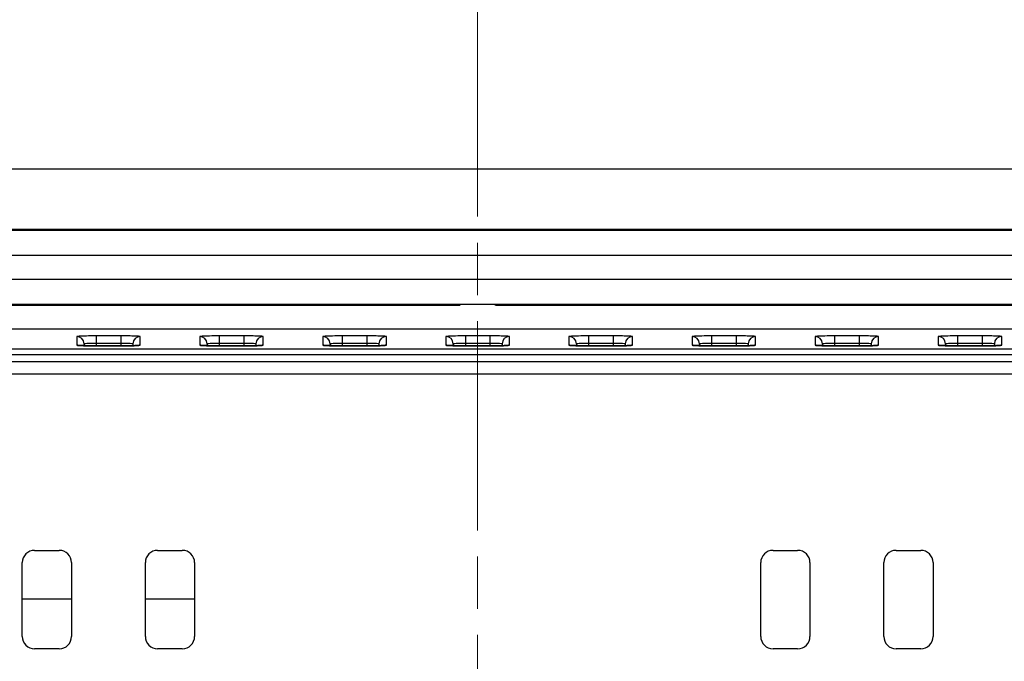
# Model space of a CAD drawing. Units: millimetres. Extents: x 34 to 1240, y 32 to 865.
# Drawn here: x 955 to 995, y 538 to 564 of the extents above; entities that cross this region are included whole.
import ezdxf

# ---------------------------------------------------------------- set-up
doc = ezdxf.new("R2010")
doc.units = ezdxf.units.MM
doc.header["$LTSCALE"] = 3
doc.linetypes.add('CHAIN', pattern=[0.3543, 0.2362, -0.0295, 0.0591, -0.0295])
for name, color, linetype, lineweight in [('Visible Tangent Edges(TDC)', 179, 'Continuous', 25), ('中心線(TDC)', 1, 'CHAIN', 9), ('寸法(TDC)', 179, 'Continuous', 9), ('表示ｴｯｼﾞ(TDC)', 7, 'Continuous', 25)]:
    doc.layers.add(name, color=color, linetype=linetype, lineweight=lineweight)
doc.styles.add('TDC', font='txt')
doc.dimstyles.new('TDC', dxfattribs={"dimscale": 3, "dimtxt": 2.4, "dimasz": 2.5, "dimexe": 1, "dimexo": 1, "dimgap": 0.4, "dimtad": 1, "dimrnd": 1e-08, "dimdsep": 46, "dimtxsty": 'TDC', "dimcen": 0.09, "dimdle": 10, "dimclrd": 179, "dimclre": 179, "dimclrt": 179, "dimazin": 2, "dimtfac": 0.625, "dimtmove": 0, "dimatfit": 3, "dimfxl": 1, "dimtolj": 1, "dimlwd": 9, "dimlwe": 9, "dimarcsym": 0})

# ---------------------------------------------------------------- blocks, each defined once
blk = doc.blocks.new('*D73')
at = {"layer": 'Defpoints', "color": 0, "linetype": 'Continuous'}
for p in [(1024.031, 604.861), (924.031, 512.359), (1024.031, 512.359)]:
    blk.add_point(p, dxfattribs=at)
at = {"layer": '寸法(TDC)', "color": 179, "linetype": 'Continuous', "lineweight": 9}
for p, q in [((924.031, 515.359), (924.031, 607.861)), ((1024.031, 515.359), (1024.031, 607.861)), ((931.531, 604.861), (1016.531, 604.861))]:
    blk.add_line(p, q, dxfattribs=at)
at = {"layer": '寸法(TDC)', "color": 179, "linetype": 'Continuous'}
for points in [[(931.531, 606.111), (931.531, 603.611), (924.031, 604.861)], [(1016.531, 606.111), (1016.531, 603.611), (1024.031, 604.861)]]:
    blk.add_solid(points, dxfattribs=at)
at = {"layer": '寸法(TDC)', "color": 179, "linetype": 'Continuous', "lineweight": 9, "insert": (960.332, 613.261), "char_height": 7.2, "attachment_point": 1, "style": 'TDC'}
blk.add_mtext('\\A1;100{\\H4.5;±0.5}', dxfattribs=at)

msp = doc.modelspace()

# ---------------------------------------------------------------- linework, layer by layer
at = {"layer": 'Visible Tangent Edges(TDC)'}
for p, q in [((957.7408, 551.4695), (957.7408, 551.1203)), ((959.5305, 551.4971), (958.5305, 551.4971)), ((958.5305, 551.4971), (958.5305, 551.2078)), ((958.5305, 551.2078), (959.5305, 551.2078)), ((958.5305, 551.2078), (958.5305, 551.0929)), ((959.5305, 551.4971), (959.5305, 551.2078)), ((959.5305, 551.2078), (959.5305, 551.0929)), ((960.3202, 551.1203), (960.3202, 551.4695)), ((962.7408, 551.4695), (962.7408, 551.1203)), ((964.5305, 551.4971), (963.5305, 551.4971)), ((963.5305, 551.4971), (963.5305, 551.2078)), ((963.5305, 551.2078), (964.5305, 551.2078)), ((963.5305, 551.2078), (963.5305, 551.0929)), ((964.5305, 551.4971), (964.5305, 551.2078)), ((964.5305, 551.2078), (964.5305, 551.0929)), ((965.3202, 551.1203), (965.3202, 551.4695)), ((967.7408, 551.4695), (967.7408, 551.1203)), ((969.5305, 551.4971), (968.5305, 551.4971)), ((968.5305, 551.4971), (968.5305, 551.2078)), ((968.5305, 551.2078), (969.5305, 551.2078)), ((968.5305, 551.2078), (968.5305, 551.0929)), ((969.5305, 551.4971), (969.5305, 551.2078)), ((969.5305, 551.2078), (969.5305, 551.0929)), ((970.3202, 551.1203), (970.3202, 551.4695)), ((972.7408, 551.4695), (972.7408, 551.1203)), ((974.5305, 551.4971), (973.5305, 551.4971)), ((973.5305, 551.4971), (973.5305, 551.2078)), ((973.5305, 551.2078), (974.5305, 551.2078)), ((973.5305, 551.2078), (973.5305, 551.0929)), ((974.5305, 551.4971), (974.5305, 551.2078)), ((974.5305, 551.2078), (974.5305, 551.0929)), ((975.3202, 551.1203), (975.3202, 551.4695)), ((977.7408, 551.4695), (977.7408, 551.1203)), ((979.5305, 551.4971), (978.5305, 551.4971)), ((978.5305, 551.4971), (978.5305, 551.2078)), ((978.5305, 551.2078), (979.5305, 551.2078)), ((978.5305, 551.2078), (978.5305, 551.0929)), ((979.5305, 551.4971), (979.5305, 551.2078)), ((979.5305, 551.2078), (979.5305, 551.0929)), ((980.3202, 551.1203), (980.3202, 551.4695)), ((982.7408, 551.4695), (982.7408, 551.1203)), ((984.5305, 551.4971), (983.5305, 551.4971)), ((983.5305, 551.4971), (983.5305, 551.2078)), ((983.5305, 551.2078), (984.5305, 551.2078)), ((983.5305, 551.2078), (983.5305, 551.0929)), ((984.5305, 551.4971), (984.5305, 551.2078)), ((984.5305, 551.2078), (984.5305, 551.0929)), ((985.3202, 551.1203), (985.3202, 551.4695)), ((987.7408, 551.4695), (987.7408, 551.1203)), ((989.5305, 551.4971), (988.5305, 551.4971)), ((988.5305, 551.4971), (988.5305, 551.2078)), ((988.5305, 551.2078), (989.5305, 551.2078)), ((988.5305, 551.2078), (988.5305, 551.0929)), ((989.5305, 551.4971), (989.5305, 551.2078)), ((989.5305, 551.2078), (989.5305, 551.0929)), ((990.3202, 551.1203), (990.3202, 551.4695)), ((992.7408, 551.4695), (992.7408, 551.1203)), ((994.5305, 551.4971), (993.5305, 551.4971)), ((993.5305, 551.4971), (993.5305, 551.2078)), ((993.5305, 551.2078), (994.5305, 551.2078)), ((993.5305, 551.2078), (993.5305, 551.0929)), ((994.5305, 551.4971), (994.5305, 551.2078)), ((994.5305, 551.2078), (994.5305, 551.0929)), ((995.3202, 551.1203), (995.3202, 551.4695)), ((958.0407, 551.099), (958.0407, 551.1802)), ((958.0407, 551.1802), (958.0435, 551.0989)), ((958.5305, 551.0927), (958.5305, 551.0929)), ((958.5305, 551.0927), (959.5305, 551.0927)), ((959.5305, 551.0929), (959.5305, 551.0927)), ((960.0204, 551.1802), (960.0176, 551.0989)), ((960.0204, 551.1802), (960.0204, 551.099)), ((963.0407, 551.099), (963.0407, 551.1802)), ((963.0407, 551.1802), (963.0435, 551.0989)), ((963.5305, 551.0927), (963.5305, 551.0929)), ((963.5305, 551.0927), (964.5305, 551.0927)), ((964.5305, 551.0929), (964.5305, 551.0927)), ((965.0204, 551.1802), (965.0176, 551.0989)), ((965.0204, 551.1802), (965.0204, 551.099)), ((968.0407, 551.099), (968.0407, 551.1802)), ((968.0407, 551.1802), (968.0435, 551.0989)), ((968.5305, 551.0927), (968.5305, 551.0929)), ((968.5305, 551.0927), (969.5305, 551.0927)), ((969.5305, 551.0929), (969.5305, 551.0927)), ((970.0204, 551.1802), (970.0176, 551.0989)), ((970.0204, 551.1802), (970.0204, 551.099)), ((973.0407, 551.099), (973.0407, 551.1802)), ((973.0407, 551.1802), (973.0435, 551.0989)), ((973.5305, 551.0927), (973.5305, 551.0929)), ((973.5305, 551.0927), (974.5305, 551.0927)), ((974.5305, 551.0929), (974.5305, 551.0927)), ((975.0204, 551.1802), (975.0176, 551.0989)), ((975.0204, 551.1802), (975.0204, 551.099)), ((978.0407, 551.099), (978.0407, 551.1802)), ((978.0407, 551.1802), (978.0435, 551.0989)), ((978.5305, 551.0927), (978.5305, 551.0929)), ((978.5305, 551.0927), (979.5305, 551.0927)), ((979.5305, 551.0929), (979.5305, 551.0927)), ((980.0204, 551.1802), (980.0176, 551.0989)), ((980.0204, 551.1802), (980.0204, 551.099)), ((983.0407, 551.099), (983.0407, 551.1802)), ((983.0407, 551.1802), (983.0435, 551.0989)), ((983.5305, 551.0927), (983.5305, 551.0929)), ((983.5305, 551.0927), (984.5305, 551.0927)), ((984.5305, 551.0929), (984.5305, 551.0927)), ((985.0204, 551.1802), (985.0176, 551.0989)), ((985.0204, 551.1802), (985.0204, 551.099)), ((988.0407, 551.099), (988.0407, 551.1802)), ((988.0407, 551.1802), (988.0435, 551.0989)), ((988.5305, 551.0927), (988.5305, 551.0929)), ((988.5305, 551.0927), (989.5305, 551.0927)), ((989.5305, 551.0929), (989.5305, 551.0927)), ((990.0204, 551.1802), (990.0176, 551.0989)), ((990.0204, 551.1802), (990.0204, 551.099)), ((993.0407, 551.099), (993.0407, 551.1802)), ((993.0407, 551.1802), (993.0435, 551.0989)), ((993.5305, 551.0927), (993.5305, 551.0929)), ((993.5305, 551.0927), (994.5305, 551.0927)), ((994.5305, 551.0929), (994.5305, 551.0927)), ((995.0204, 551.1802), (995.0176, 551.0989)), ((995.0204, 551.1802), (995.0204, 551.099)), ((1113.868, 550.4464), (834.1931, 550.4464)), ((834.1931, 549.9616), (1113.868, 549.9616)), ((957.5305, 540.7942), (955.5305, 540.7942)), ((962.5305, 540.7942), (960.5305, 540.7942))]:
    msp.add_line(p, q, dxfattribs=at)
for centre, major_axis, start_param, end_param in [((957.7408, 551.1697), (0.3, 0), 0.0349278, 1.5707963), ((960.3202, 551.1697), (-0.3, -0.0002), 4.7116683, 6.2475359), ((962.7408, 551.1697), (0.3, 0), 0.0349278, 1.5707963), ((965.3202, 551.1697), (-0.3, -0.0002), 4.7116683, 6.2475359), ((967.7408, 551.1697), (0.3, 0), 0.0349278, 1.5707963), ((970.3202, 551.1697), (-0.3, -0.0002), 4.7116683, 6.2475359), ((972.7408, 551.1697), (0.3, 0), 0.0349278, 1.5707963), ((975.3202, 551.1697), (-0.3, -0.0002), 4.7116683, 6.2475359), ((977.7408, 551.1697), (0.3, 0), 0.0349278, 1.5707963), ((980.3202, 551.1697), (-0.3, -0.0002), 4.7116683, 6.2475359), ((982.7408, 551.1697), (0.3, 0), 0.0349278, 1.5707963), ((985.3202, 551.1697), (-0.3, -0.0002), 4.7116683, 6.2475359), ((987.7408, 551.1697), (0.3, 0), 0.0349278, 1.5707963), ((990.3202, 551.1697), (-0.3, -0.0002), 4.7116683, 6.2475359), ((992.7408, 551.1697), (0.3, 0), 0.0349278, 1.5707963), ((995.3202, 551.1697), (-0.3, -0.0002), 4.7116683, 6.2475359), ((957.7408, 550.8205), (-0.3, 0.0002), 4.4411834, 4.7131097), ((960.3202, 550.8205), (0.3, 0), 1.5707963, 1.8426425), ((962.7408, 550.8205), (-0.3, 0.0002), 4.4411834, 4.7131097), ((965.3202, 550.8205), (0.3, 0), 1.5707963, 1.8426425), ((967.7408, 550.8205), (-0.3, 0.0002), 4.4411834, 4.7131097), ((970.3202, 550.8205), (0.3, 0), 1.5707963, 1.8426425), ((972.7408, 550.8205), (-0.3, 0.0002), 4.4411834, 4.7131097), ((975.3202, 550.8205), (0.3, 0), 1.5707963, 1.8426425), ((977.7408, 550.8205), (-0.3, 0.0002), 4.4411834, 4.7131097), ((980.3202, 550.8205), (0.3, 0), 1.5707963, 1.8426425), ((982.7408, 550.8205), (-0.3, 0.0002), 4.4411834, 4.7131097), ((985.3202, 550.8205), (0.3, 0), 1.5707963, 1.8426425), ((987.7408, 550.8205), (-0.3, 0.0002), 4.4411834, 4.7131097), ((990.3202, 550.8205), (0.3, 0), 1.5707963, 1.8426425), ((992.7408, 550.8205), (-0.3, 0.0002), 4.4411834, 4.7131097), ((995.3202, 550.8205), (0.3, 0), 1.5707963, 1.8426425)]:
    msp.add_ellipse(centre, major_axis=major_axis, ratio=0.9993908, start_param=start_param, end_param=end_param, dxfattribs=at)
for points, knots in [([(958.5305, 551.4971), (958.4957, 551.4971), (958.4607, 551.497), (958.289, 551.4962), (958.1571, 551.4943), (957.9625, 551.489), (957.8919, 551.4862), (957.8001, 551.4804), (957.7717, 551.4777), (957.7458, 551.4731), (957.7408, 551.4713), (957.7408, 551.4695)], [0, 0, 0, 0, 0.01046012, 0.01046012, 0.05183512, 0.05183512, 0.08366205, 0.08366205, 0.10814431, 0.10814431, 0.12344571, 0.12344571, 0.12344571, 0.12344571]), ([(958.0407, 551.1802), (958.0406, 551.182), (958.0437, 551.1838), (958.0597, 551.1883), (958.0773, 551.191), (958.1342, 551.1968), (958.178, 551.1997), (958.2987, 551.205), (958.3806, 551.2069), (958.4872, 551.2077), (958.5089, 551.2078), (958.5305, 551.2078)], [-0.12344571, -0.12344571, -0.12344571, -0.12344571, -0.10814431, -0.10814431, -0.08366205, -0.08366205, -0.05183512, -0.05183512, -0.01046012, -0.01046012, 0, 0, 0, 0]), ([(960.3202, 551.4695), (960.3202, 551.4708), (960.3178, 551.472), (960.2945, 551.478), (960.2394, 551.4826), (960.0889, 551.4894), (960.0066, 551.4918), (959.8414, 551.495), (959.764, 551.496), (959.6329, 551.4969), (959.5815, 551.4971), (959.5305, 551.4971)], [0, 0, 0, 0, 0.01066049, 0.01066049, 0.05196237, 0.05196237, 0.08373304, 0.08373304, 0.10817202, 0.10817202, 0.12344638, 0.12344638, 0.12344638, 0.12344638]), ([(959.5305, 551.2078), (959.5622, 551.2078), (959.5941, 551.2076), (959.6755, 551.2067), (959.7235, 551.2057), (959.826, 551.2025), (959.8771, 551.2), (959.9705, 551.1933), (960.0045, 551.1887), (960.019, 551.1827), (960.0204, 551.1814), (960.0204, 551.1802)], [-0.12344638, -0.12344638, -0.12344638, -0.12344638, -0.10817202, -0.10817202, -0.08373304, -0.08373304, -0.05196237, -0.05196237, -0.01066049, -0.01066049, 0, 0, 0, 0]), ([(963.5305, 551.4971), (963.4957, 551.4971), (963.4607, 551.497), (963.289, 551.4962), (963.1571, 551.4943), (962.9625, 551.489), (962.8919, 551.4862), (962.8001, 551.4804), (962.7717, 551.4777), (962.7458, 551.4731), (962.7408, 551.4713), (962.7408, 551.4695)], [0, 0, 0, 0, 0.01046012, 0.01046012, 0.05183512, 0.05183512, 0.08366205, 0.08366205, 0.10814431, 0.10814431, 0.12344571, 0.12344571, 0.12344571, 0.12344571]), ([(963.0407, 551.1802), (963.0406, 551.182), (963.0437, 551.1838), (963.0597, 551.1883), (963.0773, 551.191), (963.1342, 551.1968), (963.178, 551.1997), (963.2987, 551.205), (963.3806, 551.2069), (963.4872, 551.2077), (963.5089, 551.2078), (963.5305, 551.2078)], [-0.12344571, -0.12344571, -0.12344571, -0.12344571, -0.10814431, -0.10814431, -0.08366205, -0.08366205, -0.05183512, -0.05183512, -0.01046012, -0.01046012, 0, 0, 0, 0]), ([(965.3202, 551.4695), (965.3202, 551.4708), (965.3178, 551.472), (965.2945, 551.478), (965.2394, 551.4826), (965.0889, 551.4894), (965.0066, 551.4918), (964.8414, 551.495), (964.764, 551.496), (964.6329, 551.4969), (964.5815, 551.4971), (964.5305, 551.4971)], [0, 0, 0, 0, 0.01066049, 0.01066049, 0.05196237, 0.05196237, 0.08373304, 0.08373304, 0.10817202, 0.10817202, 0.12344638, 0.12344638, 0.12344638, 0.12344638]), ([(964.5305, 551.2078), (964.5622, 551.2078), (964.5941, 551.2076), (964.6755, 551.2067), (964.7235, 551.2057), (964.826, 551.2025), (964.8771, 551.2), (964.9705, 551.1933), (965.0045, 551.1887), (965.019, 551.1827), (965.0204, 551.1814), (965.0204, 551.1802)], [-0.12344638, -0.12344638, -0.12344638, -0.12344638, -0.10817202, -0.10817202, -0.08373304, -0.08373304, -0.05196237, -0.05196237, -0.01066049, -0.01066049, 0, 0, 0, 0]), ([(968.5305, 551.4971), (968.4957, 551.4971), (968.4607, 551.497), (968.289, 551.4962), (968.1571, 551.4943), (967.9625, 551.489), (967.8919, 551.4862), (967.8001, 551.4804), (967.7717, 551.4777), (967.7458, 551.4731), (967.7408, 551.4713), (967.7408, 551.4695)], [0, 0, 0, 0, 0.01046012, 0.01046012, 0.05183512, 0.05183512, 0.08366205, 0.08366205, 0.10814431, 0.10814431, 0.12344571, 0.12344571, 0.12344571, 0.12344571]), ([(968.0407, 551.1802), (968.0406, 551.182), (968.0437, 551.1838), (968.0597, 551.1883), (968.0773, 551.191), (968.1342, 551.1968), (968.178, 551.1997), (968.2987, 551.205), (968.3806, 551.2069), (968.4872, 551.2077), (968.5089, 551.2078), (968.5305, 551.2078)], [-0.12344571, -0.12344571, -0.12344571, -0.12344571, -0.10814431, -0.10814431, -0.08366205, -0.08366205, -0.05183512, -0.05183512, -0.01046012, -0.01046012, 0, 0, 0, 0]), ([(970.3202, 551.4695), (970.3202, 551.4708), (970.3178, 551.472), (970.2945, 551.478), (970.2394, 551.4826), (970.0889, 551.4894), (970.0066, 551.4918), (969.8414, 551.495), (969.764, 551.496), (969.6329, 551.4969), (969.5815, 551.4971), (969.5305, 551.4971)], [0, 0, 0, 0, 0.01066049, 0.01066049, 0.05196237, 0.05196237, 0.08373304, 0.08373304, 0.10817202, 0.10817202, 0.12344638, 0.12344638, 0.12344638, 0.12344638]), ([(969.5305, 551.2078), (969.5622, 551.2078), (969.5941, 551.2076), (969.6755, 551.2067), (969.7235, 551.2057), (969.826, 551.2025), (969.8771, 551.2), (969.9705, 551.1933), (970.0045, 551.1887), (970.019, 551.1827), (970.0204, 551.1814), (970.0204, 551.1802)], [-0.12344638, -0.12344638, -0.12344638, -0.12344638, -0.10817202, -0.10817202, -0.08373304, -0.08373304, -0.05196237, -0.05196237, -0.01066049, -0.01066049, 0, 0, 0, 0]), ([(973.5305, 551.4971), (973.4957, 551.4971), (973.4607, 551.497), (973.289, 551.4962), (973.1571, 551.4943), (972.9625, 551.489), (972.8919, 551.4862), (972.8001, 551.4804), (972.7717, 551.4777), (972.7458, 551.4731), (972.7408, 551.4713), (972.7408, 551.4695)], [0, 0, 0, 0, 0.01046012, 0.01046012, 0.05183512, 0.05183512, 0.08366205, 0.08366205, 0.10814431, 0.10814431, 0.12344571, 0.12344571, 0.12344571, 0.12344571]), ([(973.0407, 551.1802), (973.0406, 551.182), (973.0437, 551.1838), (973.0597, 551.1883), (973.0773, 551.191), (973.1342, 551.1968), (973.178, 551.1997), (973.2987, 551.205), (973.3806, 551.2069), (973.4872, 551.2077), (973.5089, 551.2078), (973.5305, 551.2078)], [-0.12344571, -0.12344571, -0.12344571, -0.12344571, -0.10814431, -0.10814431, -0.08366205, -0.08366205, -0.05183512, -0.05183512, -0.01046012, -0.01046012, 0, 0, 0, 0]), ([(975.3202, 551.4695), (975.3202, 551.4708), (975.3178, 551.472), (975.2945, 551.478), (975.2394, 551.4826), (975.0889, 551.4894), (975.0066, 551.4918), (974.8414, 551.495), (974.764, 551.496), (974.6329, 551.4969), (974.5815, 551.4971), (974.5305, 551.4971)], [0, 0, 0, 0, 0.01066049, 0.01066049, 0.05196237, 0.05196237, 0.08373304, 0.08373304, 0.10817202, 0.10817202, 0.12344638, 0.12344638, 0.12344638, 0.12344638]), ([(974.5305, 551.2078), (974.5622, 551.2078), (974.5941, 551.2076), (974.6755, 551.2067), (974.7235, 551.2057), (974.826, 551.2025), (974.8771, 551.2), (974.9705, 551.1933), (975.0045, 551.1887), (975.019, 551.1827), (975.0204, 551.1814), (975.0204, 551.1802)], [-0.12344638, -0.12344638, -0.12344638, -0.12344638, -0.10817202, -0.10817202, -0.08373304, -0.08373304, -0.05196237, -0.05196237, -0.01066049, -0.01066049, 0, 0, 0, 0]), ([(978.5305, 551.4971), (978.4957, 551.4971), (978.4607, 551.497), (978.289, 551.4962), (978.1571, 551.4943), (977.9625, 551.489), (977.8919, 551.4862), (977.8001, 551.4804), (977.7717, 551.4777), (977.7458, 551.4731), (977.7408, 551.4713), (977.7408, 551.4695)], [0, 0, 0, 0, 0.01046012, 0.01046012, 0.05183512, 0.05183512, 0.08366205, 0.08366205, 0.10814431, 0.10814431, 0.12344571, 0.12344571, 0.12344571, 0.12344571]), ([(978.0407, 551.1802), (978.0406, 551.182), (978.0437, 551.1838), (978.0597, 551.1883), (978.0773, 551.191), (978.1342, 551.1968), (978.178, 551.1997), (978.2987, 551.205), (978.3806, 551.2069), (978.4872, 551.2077), (978.5089, 551.2078), (978.5305, 551.2078)], [-0.12344571, -0.12344571, -0.12344571, -0.12344571, -0.10814431, -0.10814431, -0.08366205, -0.08366205, -0.05183512, -0.05183512, -0.01046012, -0.01046012, 0, 0, 0, 0]), ([(980.3202, 551.4695), (980.3202, 551.4708), (980.3178, 551.472), (980.2945, 551.478), (980.2394, 551.4826), (980.0889, 551.4894), (980.0066, 551.4918), (979.8414, 551.495), (979.764, 551.496), (979.6329, 551.4969), (979.5815, 551.4971), (979.5305, 551.4971)], [0, 0, 0, 0, 0.01066049, 0.01066049, 0.05196237, 0.05196237, 0.08373304, 0.08373304, 0.10817202, 0.10817202, 0.12344638, 0.12344638, 0.12344638, 0.12344638]), ([(979.5305, 551.2078), (979.5622, 551.2078), (979.5941, 551.2076), (979.6755, 551.2067), (979.7235, 551.2057), (979.826, 551.2025), (979.8771, 551.2), (979.9705, 551.1933), (980.0045, 551.1887), (980.019, 551.1827), (980.0204, 551.1814), (980.0204, 551.1802)], [-0.12344638, -0.12344638, -0.12344638, -0.12344638, -0.10817202, -0.10817202, -0.08373304, -0.08373304, -0.05196237, -0.05196237, -0.01066049, -0.01066049, 0, 0, 0, 0]), ([(983.5305, 551.4971), (983.4957, 551.4971), (983.4607, 551.497), (983.289, 551.4962), (983.1571, 551.4943), (982.9625, 551.489), (982.8919, 551.4862), (982.8001, 551.4804), (982.7717, 551.4777), (982.7458, 551.4731), (982.7408, 551.4713), (982.7408, 551.4695)], [0, 0, 0, 0, 0.01046012, 0.01046012, 0.05183512, 0.05183512, 0.08366205, 0.08366205, 0.10814431, 0.10814431, 0.12344571, 0.12344571, 0.12344571, 0.12344571]), ([(983.0407, 551.1802), (983.0406, 551.182), (983.0437, 551.1838), (983.0597, 551.1883), (983.0773, 551.191), (983.1342, 551.1968), (983.178, 551.1997), (983.2987, 551.205), (983.3806, 551.2069), (983.4872, 551.2077), (983.5089, 551.2078), (983.5305, 551.2078)], [-0.12344571, -0.12344571, -0.12344571, -0.12344571, -0.10814431, -0.10814431, -0.08366205, -0.08366205, -0.05183512, -0.05183512, -0.01046012, -0.01046012, 0, 0, 0, 0]), ([(985.3202, 551.4695), (985.3202, 551.4708), (985.3178, 551.472), (985.2945, 551.478), (985.2394, 551.4826), (985.0889, 551.4894), (985.0066, 551.4918), (984.8414, 551.495), (984.764, 551.496), (984.6329, 551.4969), (984.5815, 551.4971), (984.5305, 551.4971)], [0, 0, 0, 0, 0.01066049, 0.01066049, 0.05196237, 0.05196237, 0.08373304, 0.08373304, 0.10817202, 0.10817202, 0.12344638, 0.12344638, 0.12344638, 0.12344638]), ([(984.5305, 551.2078), (984.5622, 551.2078), (984.5941, 551.2076), (984.6755, 551.2067), (984.7235, 551.2057), (984.826, 551.2025), (984.8771, 551.2), (984.9705, 551.1933), (985.0045, 551.1887), (985.019, 551.1827), (985.0204, 551.1814), (985.0204, 551.1802)], [-0.12344638, -0.12344638, -0.12344638, -0.12344638, -0.10817202, -0.10817202, -0.08373304, -0.08373304, -0.05196237, -0.05196237, -0.01066049, -0.01066049, 0, 0, 0, 0]), ([(988.5305, 551.4971), (988.4957, 551.4971), (988.4607, 551.497), (988.289, 551.4962), (988.1571, 551.4943), (987.9625, 551.489), (987.8919, 551.4862), (987.8001, 551.4804), (987.7717, 551.4777), (987.7458, 551.4731), (987.7408, 551.4713), (987.7408, 551.4695)], [0, 0, 0, 0, 0.01046012, 0.01046012, 0.05183512, 0.05183512, 0.08366205, 0.08366205, 0.10814431, 0.10814431, 0.12344571, 0.12344571, 0.12344571, 0.12344571]), ([(988.0407, 551.1802), (988.0406, 551.182), (988.0437, 551.1838), (988.0597, 551.1883), (988.0773, 551.191), (988.1342, 551.1968), (988.178, 551.1997), (988.2987, 551.205), (988.3806, 551.2069), (988.4872, 551.2077), (988.5089, 551.2078), (988.5305, 551.2078)], [-0.12344571, -0.12344571, -0.12344571, -0.12344571, -0.10814431, -0.10814431, -0.08366205, -0.08366205, -0.05183512, -0.05183512, -0.01046012, -0.01046012, 0, 0, 0, 0]), ([(990.3202, 551.4695), (990.3202, 551.4708), (990.3178, 551.472), (990.2945, 551.478), (990.2394, 551.4826), (990.0889, 551.4894), (990.0066, 551.4918), (989.8414, 551.495), (989.764, 551.496), (989.6329, 551.4969), (989.5815, 551.4971), (989.5305, 551.4971)], [0, 0, 0, 0, 0.01066049, 0.01066049, 0.05196237, 0.05196237, 0.08373304, 0.08373304, 0.10817202, 0.10817202, 0.12344638, 0.12344638, 0.12344638, 0.12344638]), ([(989.5305, 551.2078), (989.5622, 551.2078), (989.5941, 551.2076), (989.6755, 551.2067), (989.7235, 551.2057), (989.826, 551.2025), (989.8771, 551.2), (989.9705, 551.1933), (990.0045, 551.1887), (990.019, 551.1827), (990.0204, 551.1814), (990.0204, 551.1802)], [-0.12344638, -0.12344638, -0.12344638, -0.12344638, -0.10817202, -0.10817202, -0.08373304, -0.08373304, -0.05196237, -0.05196237, -0.01066049, -0.01066049, 0, 0, 0, 0]), ([(993.5305, 551.4971), (993.4957, 551.4971), (993.4607, 551.497), (993.289, 551.4962), (993.1571, 551.4943), (992.9625, 551.489), (992.8919, 551.4862), (992.8001, 551.4804), (992.7717, 551.4777), (992.7458, 551.4731), (992.7408, 551.4713), (992.7408, 551.4695)], [0, 0, 0, 0, 0.01046012, 0.01046012, 0.05183512, 0.05183512, 0.08366205, 0.08366205, 0.10814431, 0.10814431, 0.12344571, 0.12344571, 0.12344571, 0.12344571]), ([(993.0407, 551.1802), (993.0406, 551.182), (993.0437, 551.1838), (993.0597, 551.1883), (993.0773, 551.191), (993.1342, 551.1968), (993.178, 551.1997), (993.2987, 551.205), (993.3806, 551.2069), (993.4872, 551.2077), (993.5089, 551.2078), (993.5305, 551.2078)], [-0.12344571, -0.12344571, -0.12344571, -0.12344571, -0.10814431, -0.10814431, -0.08366205, -0.08366205, -0.05183512, -0.05183512, -0.01046012, -0.01046012, 0, 0, 0, 0]), ([(995.3202, 551.4695), (995.3202, 551.4708), (995.3178, 551.472), (995.2945, 551.478), (995.2394, 551.4826), (995.0889, 551.4894), (995.0066, 551.4918), (994.8414, 551.495), (994.764, 551.496), (994.6329, 551.4969), (994.5815, 551.4971), (994.5305, 551.4971)], [0, 0, 0, 0, 0.01066049, 0.01066049, 0.05196237, 0.05196237, 0.08373304, 0.08373304, 0.10817202, 0.10817202, 0.12344638, 0.12344638, 0.12344638, 0.12344638]), ([(994.5305, 551.2078), (994.5622, 551.2078), (994.5941, 551.2076), (994.6755, 551.2067), (994.7235, 551.2057), (994.826, 551.2025), (994.8771, 551.2), (994.9705, 551.1933), (995.0045, 551.1887), (995.019, 551.1827), (995.0204, 551.1814), (995.0204, 551.1802)], [-0.12344638, -0.12344638, -0.12344638, -0.12344638, -0.10817202, -0.10817202, -0.08373304, -0.08373304, -0.05196237, -0.05196237, -0.01066049, -0.01066049, 0, 0, 0, 0]), ([(957.7408, 551.1203), (957.7408, 551.1191), (957.7433, 551.1178), (957.7666, 551.1118), (957.8217, 551.1072), (957.9722, 551.1005), (958.0545, 551.098), (958.2197, 551.0948), (958.2971, 551.0938), (958.4282, 551.0929), (958.4796, 551.0927), (958.5305, 551.0927)], [0, 0, 0, 0, 0.01066494, 0.01066494, 0.05196664, 0.05196664, 0.08373719, 0.08373719, 0.10817606, 0.10817606, 0.12345036, 0.12345036, 0.12345036, 0.12345036]), ([(959.5305, 551.0927), (959.5654, 551.0927), (959.6004, 551.0928), (959.7721, 551.0936), (959.904, 551.0955), (960.0986, 551.1008), (960.1693, 551.1037), (960.261, 551.1094), (960.2894, 551.1122), (960.3153, 551.1167), (960.3202, 551.1185), (960.3202, 551.1203)], [0, 0, 0, 0, 0.01046249, 0.01046249, 0.05183807, 0.05183807, 0.08366544, 0.08366544, 0.10814803, 0.10814803, 0.12344965, 0.12344965, 0.12344965, 0.12344965]), ([(962.7408, 551.1203), (962.7408, 551.1191), (962.7433, 551.1178), (962.7666, 551.1118), (962.8217, 551.1072), (962.9722, 551.1005), (963.0545, 551.098), (963.2197, 551.0948), (963.2971, 551.0938), (963.4282, 551.0929), (963.4796, 551.0927), (963.5305, 551.0927)], [0, 0, 0, 0, 0.01066494, 0.01066494, 0.05196664, 0.05196664, 0.08373719, 0.08373719, 0.10817606, 0.10817606, 0.12345036, 0.12345036, 0.12345036, 0.12345036]), ([(964.5305, 551.0927), (964.5654, 551.0927), (964.6004, 551.0928), (964.7721, 551.0936), (964.904, 551.0955), (965.0986, 551.1008), (965.1693, 551.1037), (965.261, 551.1094), (965.2894, 551.1122), (965.3153, 551.1167), (965.3202, 551.1185), (965.3202, 551.1203)], [0, 0, 0, 0, 0.01046249, 0.01046249, 0.05183807, 0.05183807, 0.08366544, 0.08366544, 0.10814803, 0.10814803, 0.12344965, 0.12344965, 0.12344965, 0.12344965]), ([(967.7408, 551.1203), (967.7408, 551.1191), (967.7433, 551.1178), (967.7666, 551.1118), (967.8217, 551.1072), (967.9722, 551.1005), (968.0545, 551.098), (968.2197, 551.0948), (968.2971, 551.0938), (968.4282, 551.0929), (968.4796, 551.0927), (968.5305, 551.0927)], [0, 0, 0, 0, 0.01066494, 0.01066494, 0.05196664, 0.05196664, 0.08373719, 0.08373719, 0.10817606, 0.10817606, 0.12345036, 0.12345036, 0.12345036, 0.12345036]), ([(969.5305, 551.0927), (969.5654, 551.0927), (969.6004, 551.0928), (969.7721, 551.0936), (969.904, 551.0955), (970.0986, 551.1008), (970.1693, 551.1037), (970.261, 551.1094), (970.2894, 551.1122), (970.3153, 551.1167), (970.3202, 551.1185), (970.3202, 551.1203)], [0, 0, 0, 0, 0.01046249, 0.01046249, 0.05183807, 0.05183807, 0.08366544, 0.08366544, 0.10814803, 0.10814803, 0.12344965, 0.12344965, 0.12344965, 0.12344965]), ([(972.7408, 551.1203), (972.7408, 551.1191), (972.7433, 551.1178), (972.7666, 551.1118), (972.8217, 551.1072), (972.9722, 551.1005), (973.0545, 551.098), (973.2197, 551.0948), (973.2971, 551.0938), (973.4282, 551.0929), (973.4796, 551.0927), (973.5305, 551.0927)], [0, 0, 0, 0, 0.01066494, 0.01066494, 0.05196664, 0.05196664, 0.08373719, 0.08373719, 0.10817606, 0.10817606, 0.12345036, 0.12345036, 0.12345036, 0.12345036]), ([(974.5305, 551.0927), (974.5654, 551.0927), (974.6004, 551.0928), (974.7721, 551.0936), (974.904, 551.0955), (975.0986, 551.1008), (975.1693, 551.1037), (975.261, 551.1094), (975.2894, 551.1122), (975.3153, 551.1167), (975.3202, 551.1185), (975.3202, 551.1203)], [0, 0, 0, 0, 0.01046249, 0.01046249, 0.05183807, 0.05183807, 0.08366544, 0.08366544, 0.10814803, 0.10814803, 0.12344965, 0.12344965, 0.12344965, 0.12344965]), ([(977.7408, 551.1203), (977.7408, 551.1191), (977.7433, 551.1178), (977.7666, 551.1118), (977.8217, 551.1072), (977.9722, 551.1005), (978.0545, 551.098), (978.2197, 551.0948), (978.2971, 551.0938), (978.4282, 551.0929), (978.4796, 551.0927), (978.5305, 551.0927)], [0, 0, 0, 0, 0.01066494, 0.01066494, 0.05196664, 0.05196664, 0.08373719, 0.08373719, 0.10817606, 0.10817606, 0.12345036, 0.12345036, 0.12345036, 0.12345036]), ([(979.5305, 551.0927), (979.5654, 551.0927), (979.6004, 551.0928), (979.7721, 551.0936), (979.904, 551.0955), (980.0986, 551.1008), (980.1693, 551.1037), (980.261, 551.1094), (980.2894, 551.1122), (980.3153, 551.1167), (980.3202, 551.1185), (980.3202, 551.1203)], [0, 0, 0, 0, 0.01046249, 0.01046249, 0.05183807, 0.05183807, 0.08366544, 0.08366544, 0.10814803, 0.10814803, 0.12344965, 0.12344965, 0.12344965, 0.12344965]), ([(982.7408, 551.1203), (982.7408, 551.1191), (982.7433, 551.1178), (982.7666, 551.1118), (982.8217, 551.1072), (982.9722, 551.1005), (983.0545, 551.098), (983.2197, 551.0948), (983.2971, 551.0938), (983.4282, 551.0929), (983.4796, 551.0927), (983.5305, 551.0927)], [0, 0, 0, 0, 0.01066494, 0.01066494, 0.05196664, 0.05196664, 0.08373719, 0.08373719, 0.10817606, 0.10817606, 0.12345036, 0.12345036, 0.12345036, 0.12345036]), ([(984.5305, 551.0927), (984.5654, 551.0927), (984.6004, 551.0928), (984.7721, 551.0936), (984.904, 551.0955), (985.0986, 551.1008), (985.1693, 551.1037), (985.261, 551.1094), (985.2894, 551.1122), (985.3153, 551.1167), (985.3202, 551.1185), (985.3202, 551.1203)], [0, 0, 0, 0, 0.01046249, 0.01046249, 0.05183807, 0.05183807, 0.08366544, 0.08366544, 0.10814803, 0.10814803, 0.12344965, 0.12344965, 0.12344965, 0.12344965]), ([(987.7408, 551.1203), (987.7408, 551.1191), (987.7433, 551.1178), (987.7666, 551.1118), (987.8217, 551.1072), (987.9722, 551.1005), (988.0545, 551.098), (988.2197, 551.0948), (988.2971, 551.0938), (988.4282, 551.0929), (988.4796, 551.0927), (988.5305, 551.0927)], [0, 0, 0, 0, 0.01066494, 0.01066494, 0.05196664, 0.05196664, 0.08373719, 0.08373719, 0.10817606, 0.10817606, 0.12345036, 0.12345036, 0.12345036, 0.12345036]), ([(989.5305, 551.0927), (989.5654, 551.0927), (989.6004, 551.0928), (989.7721, 551.0936), (989.904, 551.0955), (990.0986, 551.1008), (990.1693, 551.1037), (990.261, 551.1094), (990.2894, 551.1122), (990.3153, 551.1167), (990.3202, 551.1185), (990.3202, 551.1203)], [0, 0, 0, 0, 0.01046249, 0.01046249, 0.05183807, 0.05183807, 0.08366544, 0.08366544, 0.10814803, 0.10814803, 0.12344965, 0.12344965, 0.12344965, 0.12344965]), ([(992.7408, 551.1203), (992.7408, 551.1191), (992.7433, 551.1178), (992.7666, 551.1118), (992.8217, 551.1072), (992.9722, 551.1005), (993.0545, 551.098), (993.2197, 551.0948), (993.2971, 551.0938), (993.4282, 551.0929), (993.4796, 551.0927), (993.5305, 551.0927)], [0, 0, 0, 0, 0.01066494, 0.01066494, 0.05196664, 0.05196664, 0.08373719, 0.08373719, 0.10817606, 0.10817606, 0.12345036, 0.12345036, 0.12345036, 0.12345036]), ([(994.5305, 551.0927), (994.5654, 551.0927), (994.6004, 551.0928), (994.7721, 551.0936), (994.904, 551.0955), (995.0986, 551.1008), (995.1693, 551.1037), (995.261, 551.1094), (995.2894, 551.1122), (995.3153, 551.1167), (995.3202, 551.1185), (995.3202, 551.1203)], [0, 0, 0, 0, 0.01046249, 0.01046249, 0.05183807, 0.05183807, 0.08366544, 0.08366544, 0.10814803, 0.10814803, 0.12344965, 0.12344965, 0.12344965, 0.12344965])]:
    msp.add_open_spline(points, degree=3, knots=knots, dxfattribs=at)
at = {"layer": '中心線(TDC)', "linetype": 'CHAIN', "ltscale": 11.995484}
msp.add_line((974.0305, 301.3452), (974.0305, 577.7842), dxfattribs=at)
at = {"layer": '表示ｴｯｼﾞ(TDC)'}
for p, q in [((852.0305, 558.2842), (1096.0305, 558.2842)), ((852.0305, 555.8365), (1096.0305, 555.8365)), ((1096.0305, 555.7842), (852.0305, 555.7842)), ((852.0305, 554.7842), (1096.0305, 554.7842)), ((1096.0305, 553.7842), (852.0305, 553.7842)), ((852.0305, 552.7842), (1096.0305, 552.7842)), ((973.31, 552.7318), (854.7511, 552.7318)), ((1093.31, 552.7318), (974.7511, 552.7318)), ((852.0305, 551.7842), (1096.0305, 551.7842)), ((827.5305, 550.974), (1120.5305, 550.974)), ((959.5305, 551.0929), (958.5305, 551.0929)), ((964.5305, 551.0929), (963.5305, 551.0929)), ((969.5305, 551.0929), (968.5305, 551.0929)), ((974.5305, 551.0929), (973.5305, 551.0929)), ((979.5305, 551.0929), (978.5305, 551.0929)), ((984.5305, 551.0929), (983.5305, 551.0929)), ((989.5305, 551.0929), (988.5305, 551.0929)), ((994.5305, 551.0929), (993.5305, 551.0929)), ((1120.5178, 550.7248), (827.5433, 550.7248)), ((956.0305, 542.7842), (957.0305, 542.7842)), ((961.0305, 542.7842), (962.0305, 542.7842)), ((986.0305, 542.7842), (987.0305, 542.7842)), ((991.0305, 542.7842), (992.0305, 542.7842)), ((955.5305, 539.2842), (955.5305, 542.2842)), ((957.5305, 542.2842), (957.5305, 539.2842)), ((960.5305, 539.2842), (960.5305, 542.2842)), ((962.5305, 542.2842), (962.5305, 539.2842)), ((985.5305, 539.2842), (985.5305, 542.2842)), ((987.5305, 542.2842), (987.5305, 539.2842)), ((990.5305, 539.2842), (990.5305, 542.2842)), ((992.5305, 542.2842), (992.5305, 539.2842)), ((957.0305, 538.7842), (956.0305, 538.7842)), ((962.0305, 538.7842), (961.0305, 538.7842)), ((987.0305, 538.7842), (986.0305, 538.7842)), ((992.0305, 538.7842), (991.0305, 538.7842))]:
    msp.add_line(p, q, dxfattribs=at)
for centre, radius, start, end in [((974.0305, 552.3842), 0.8, 150, 154.24375), ((974.0305, 552.3842), 0.8, 25.75625, 30), ((956.0305, 542.2842), 0.5, 90, 180), ((957.0305, 542.2842), 0.5, 0, 90), ((961.0305, 542.2842), 0.5, 90, 180), ((962.0305, 542.2842), 0.5, 0, 90), ((986.0305, 542.2842), 0.5, 90, 180), ((987.0305, 542.2842), 0.5, 0, 90), ((991.0305, 542.2842), 0.5, 90, 180), ((992.0305, 542.2842), 0.5, 0, 90), ((956.0305, 539.2842), 0.5, 180, 270), ((957.0305, 539.2842), 0.5, 270, 0), ((961.0305, 539.2842), 0.5, 180, 270), ((962.0305, 539.2842), 0.5, 270, 0), ((986.0305, 539.2842), 0.5, 180, 270), ((987.0305, 539.2842), 0.5, 270, 0), ((991.0305, 539.2842), 0.5, 180, 270), ((992.0305, 539.2842), 0.5, 270, 0)]:
    msp.add_arc(centre, radius, start, end, dxfattribs=at)
for points, knots in [([(958.5305, 551.0929), (958.4494, 551.0929), (958.367, 551.0934), (958.2121, 551.0951), (958.1391, 551.0964), (958.0094, 551.0997), (957.9536, 551.1017), (957.8663, 551.1058), (957.8335, 551.1081), (957.8108, 551.1103), (957.8069, 551.1108), (957.8059, 551.1109), (957.8058, 551.1109), (957.8058, 551.1109)], [-0.12345036, -0.12345036, -0.12345036, -0.12345036, -0.09877996, -0.09877996, -0.07410956, -0.07410956, -0.04989722, -0.04989722, -0.02728049, -0.02728049, -0.0196547, -0.0196547, -0.0186588, -0.0186588, -0.0186588, -0.0186588]), ([(960.2553, 551.1109), (960.2553, 551.111), (960.2533, 551.1107), (960.2427, 551.1095), (960.2292, 551.1083), (960.1847, 551.1053), (960.1481, 551.1035), (960.0546, 551.0998), (959.9944, 551.0981), (959.8588, 551.0953), (959.7836, 551.0942), (959.6482, 551.0932), (959.5893, 551.0929), (959.5305, 551.0929)], [-0.10488983, -0.10488983, -0.10488983, -0.10488983, -0.09910945, -0.09910945, -0.08589603, -0.08589603, -0.06579146, -0.06579146, -0.04224765, -0.04224765, -0.01785004, -0.01785004, 0, 0, 0, 0]), ([(963.5305, 551.0929), (963.4494, 551.0929), (963.367, 551.0934), (963.2121, 551.0951), (963.1391, 551.0964), (963.0094, 551.0997), (962.9536, 551.1017), (962.8663, 551.1058), (962.8335, 551.1081), (962.8108, 551.1103), (962.8069, 551.1108), (962.8059, 551.1109), (962.8058, 551.1109), (962.8058, 551.1109)], [-0.12345036, -0.12345036, -0.12345036, -0.12345036, -0.09877996, -0.09877996, -0.07410956, -0.07410956, -0.04989722, -0.04989722, -0.02728049, -0.02728049, -0.0196547, -0.0196547, -0.0186588, -0.0186588, -0.0186588, -0.0186588]), ([(965.2553, 551.1109), (965.2553, 551.111), (965.2533, 551.1107), (965.2427, 551.1095), (965.2292, 551.1083), (965.1847, 551.1053), (965.1481, 551.1035), (965.0546, 551.0998), (964.9944, 551.0981), (964.8588, 551.0953), (964.7836, 551.0942), (964.6482, 551.0932), (964.5893, 551.0929), (964.5305, 551.0929)], [-0.10488983, -0.10488983, -0.10488983, -0.10488983, -0.09910945, -0.09910945, -0.08589603, -0.08589603, -0.06579146, -0.06579146, -0.04224765, -0.04224765, -0.01785004, -0.01785004, 0, 0, 0, 0]), ([(968.5305, 551.0929), (968.4494, 551.0929), (968.367, 551.0934), (968.2121, 551.0951), (968.1391, 551.0964), (968.0094, 551.0997), (967.9536, 551.1017), (967.8663, 551.1058), (967.8335, 551.1081), (967.8108, 551.1103), (967.8069, 551.1108), (967.8059, 551.1109), (967.8058, 551.1109), (967.8058, 551.1109)], [-0.12345036, -0.12345036, -0.12345036, -0.12345036, -0.09877996, -0.09877996, -0.07410956, -0.07410956, -0.04989722, -0.04989722, -0.02728049, -0.02728049, -0.0196547, -0.0196547, -0.0186588, -0.0186588, -0.0186588, -0.0186588]), ([(970.2553, 551.1109), (970.2553, 551.111), (970.2533, 551.1107), (970.2427, 551.1095), (970.2292, 551.1083), (970.1847, 551.1053), (970.1481, 551.1035), (970.0546, 551.0998), (969.9944, 551.0981), (969.8588, 551.0953), (969.7836, 551.0942), (969.6482, 551.0932), (969.5893, 551.0929), (969.5305, 551.0929)], [-0.10488983, -0.10488983, -0.10488983, -0.10488983, -0.09910945, -0.09910945, -0.08589603, -0.08589603, -0.06579146, -0.06579146, -0.04224765, -0.04224765, -0.01785004, -0.01785004, 0, 0, 0, 0]), ([(973.5305, 551.0929), (973.4494, 551.0929), (973.367, 551.0934), (973.2121, 551.0951), (973.1391, 551.0964), (973.0094, 551.0997), (972.9536, 551.1017), (972.8663, 551.1058), (972.8335, 551.1081), (972.8108, 551.1103), (972.8069, 551.1108), (972.8059, 551.1109), (972.8058, 551.1109), (972.8058, 551.1109)], [-0.12345036, -0.12345036, -0.12345036, -0.12345036, -0.09877996, -0.09877996, -0.07410956, -0.07410956, -0.04989722, -0.04989722, -0.02728049, -0.02728049, -0.0196547, -0.0196547, -0.0186588, -0.0186588, -0.0186588, -0.0186588]), ([(975.2553, 551.1109), (975.2553, 551.111), (975.2533, 551.1107), (975.2427, 551.1095), (975.2292, 551.1083), (975.1847, 551.1053), (975.1481, 551.1035), (975.0546, 551.0998), (974.9944, 551.0981), (974.8588, 551.0953), (974.7836, 551.0942), (974.6482, 551.0932), (974.5893, 551.0929), (974.5305, 551.0929)], [-0.10488983, -0.10488983, -0.10488983, -0.10488983, -0.09910945, -0.09910945, -0.08589603, -0.08589603, -0.06579146, -0.06579146, -0.04224765, -0.04224765, -0.01785004, -0.01785004, 0, 0, 0, 0]), ([(978.5305, 551.0929), (978.4494, 551.0929), (978.367, 551.0934), (978.2121, 551.0951), (978.1391, 551.0964), (978.0094, 551.0997), (977.9536, 551.1017), (977.8663, 551.1058), (977.8335, 551.1081), (977.8108, 551.1103), (977.8069, 551.1108), (977.8059, 551.1109), (977.8058, 551.1109), (977.8058, 551.1109)], [-0.12345036, -0.12345036, -0.12345036, -0.12345036, -0.09877996, -0.09877996, -0.07410956, -0.07410956, -0.04989722, -0.04989722, -0.02728049, -0.02728049, -0.0196547, -0.0196547, -0.0186588, -0.0186588, -0.0186588, -0.0186588]), ([(980.2553, 551.1109), (980.2553, 551.111), (980.2533, 551.1107), (980.2427, 551.1095), (980.2292, 551.1083), (980.1847, 551.1053), (980.1481, 551.1035), (980.0546, 551.0998), (979.9944, 551.0981), (979.8588, 551.0953), (979.7836, 551.0942), (979.6482, 551.0932), (979.5893, 551.0929), (979.5305, 551.0929)], [-0.10488983, -0.10488983, -0.10488983, -0.10488983, -0.09910945, -0.09910945, -0.08589603, -0.08589603, -0.06579146, -0.06579146, -0.04224765, -0.04224765, -0.01785004, -0.01785004, 0, 0, 0, 0]), ([(983.5305, 551.0929), (983.4494, 551.0929), (983.367, 551.0934), (983.2121, 551.0951), (983.1391, 551.0964), (983.0094, 551.0997), (982.9536, 551.1017), (982.8663, 551.1058), (982.8335, 551.1081), (982.8108, 551.1103), (982.8069, 551.1108), (982.8059, 551.1109), (982.8058, 551.1109), (982.8058, 551.1109)], [-0.12345036, -0.12345036, -0.12345036, -0.12345036, -0.09877996, -0.09877996, -0.07410956, -0.07410956, -0.04989722, -0.04989722, -0.02728049, -0.02728049, -0.0196547, -0.0196547, -0.0186588, -0.0186588, -0.0186588, -0.0186588]), ([(985.2553, 551.1109), (985.2553, 551.111), (985.2533, 551.1107), (985.2427, 551.1095), (985.2292, 551.1083), (985.1847, 551.1053), (985.1481, 551.1035), (985.0546, 551.0998), (984.9944, 551.0981), (984.8588, 551.0953), (984.7836, 551.0942), (984.6482, 551.0932), (984.5893, 551.0929), (984.5305, 551.0929)], [-0.10488983, -0.10488983, -0.10488983, -0.10488983, -0.09910945, -0.09910945, -0.08589603, -0.08589603, -0.06579146, -0.06579146, -0.04224765, -0.04224765, -0.01785004, -0.01785004, 0, 0, 0, 0]), ([(988.5305, 551.0929), (988.4494, 551.0929), (988.367, 551.0934), (988.2121, 551.0951), (988.1391, 551.0964), (988.0094, 551.0997), (987.9536, 551.1017), (987.8663, 551.1058), (987.8335, 551.1081), (987.8108, 551.1103), (987.8069, 551.1108), (987.8059, 551.1109), (987.8058, 551.1109), (987.8058, 551.1109)], [-0.12345036, -0.12345036, -0.12345036, -0.12345036, -0.09877996, -0.09877996, -0.07410956, -0.07410956, -0.04989722, -0.04989722, -0.02728049, -0.02728049, -0.0196547, -0.0196547, -0.0186588, -0.0186588, -0.0186588, -0.0186588]), ([(990.2553, 551.1109), (990.2553, 551.111), (990.2533, 551.1107), (990.2427, 551.1095), (990.2292, 551.1083), (990.1847, 551.1053), (990.1481, 551.1035), (990.0546, 551.0998), (989.9944, 551.0981), (989.8588, 551.0953), (989.7836, 551.0942), (989.6482, 551.0932), (989.5893, 551.0929), (989.5305, 551.0929)], [-0.10488983, -0.10488983, -0.10488983, -0.10488983, -0.09910945, -0.09910945, -0.08589603, -0.08589603, -0.06579146, -0.06579146, -0.04224765, -0.04224765, -0.01785004, -0.01785004, 0, 0, 0, 0]), ([(993.5305, 551.0929), (993.4494, 551.0929), (993.367, 551.0934), (993.2121, 551.0951), (993.1391, 551.0964), (993.0094, 551.0997), (992.9536, 551.1017), (992.8663, 551.1058), (992.8335, 551.1081), (992.8108, 551.1103), (992.8069, 551.1108), (992.8059, 551.1109), (992.8058, 551.1109), (992.8058, 551.1109)], [-0.12345036, -0.12345036, -0.12345036, -0.12345036, -0.09877996, -0.09877996, -0.07410956, -0.07410956, -0.04989722, -0.04989722, -0.02728049, -0.02728049, -0.0196547, -0.0196547, -0.0186588, -0.0186588, -0.0186588, -0.0186588]), ([(995.2553, 551.1109), (995.2553, 551.111), (995.2533, 551.1107), (995.2427, 551.1095), (995.2292, 551.1083), (995.1847, 551.1053), (995.1481, 551.1035), (995.0546, 551.0998), (994.9944, 551.0981), (994.8588, 551.0953), (994.7836, 551.0942), (994.6482, 551.0932), (994.5893, 551.0929), (994.5305, 551.0929)], [-0.10488983, -0.10488983, -0.10488983, -0.10488983, -0.09910945, -0.09910945, -0.08589603, -0.08589603, -0.06579146, -0.06579146, -0.04224765, -0.04224765, -0.01785004, -0.01785004, 0, 0, 0, 0])]:
    msp.add_open_spline(points, degree=3, knots=knots, dxfattribs=at)

# ---------------------------------------------------------------- dimensions: what is measured, and where the dimension line sits
at = {"layer": '寸法(TDC)', "color": 179, "linetype": 'Continuous', "lineweight": 9}
dim = msp.add_linear_dim(base=(1024.0305, 604.8606), p1=(924.0305, 512.3592), p2=(1024.0305, 512.3592), angle=180, dimstyle='TDC', override={"dimgap": 0.4, "dimdec": 2, "dimtol": 1, "dimlim": 0, "dimtp": 0.5, "dimtm": 0.5, "dimtdec": 2, "dimtofl": 0, "dimatfit": 1}, dxfattribs=at)
dim.commit()
dim.dimension.update_dxf_attribs({"geometry": '*D73', "text_midpoint": (974.0305, 604.8606), "dimtype": 160})

doc.saveas('drawing.dxf')
